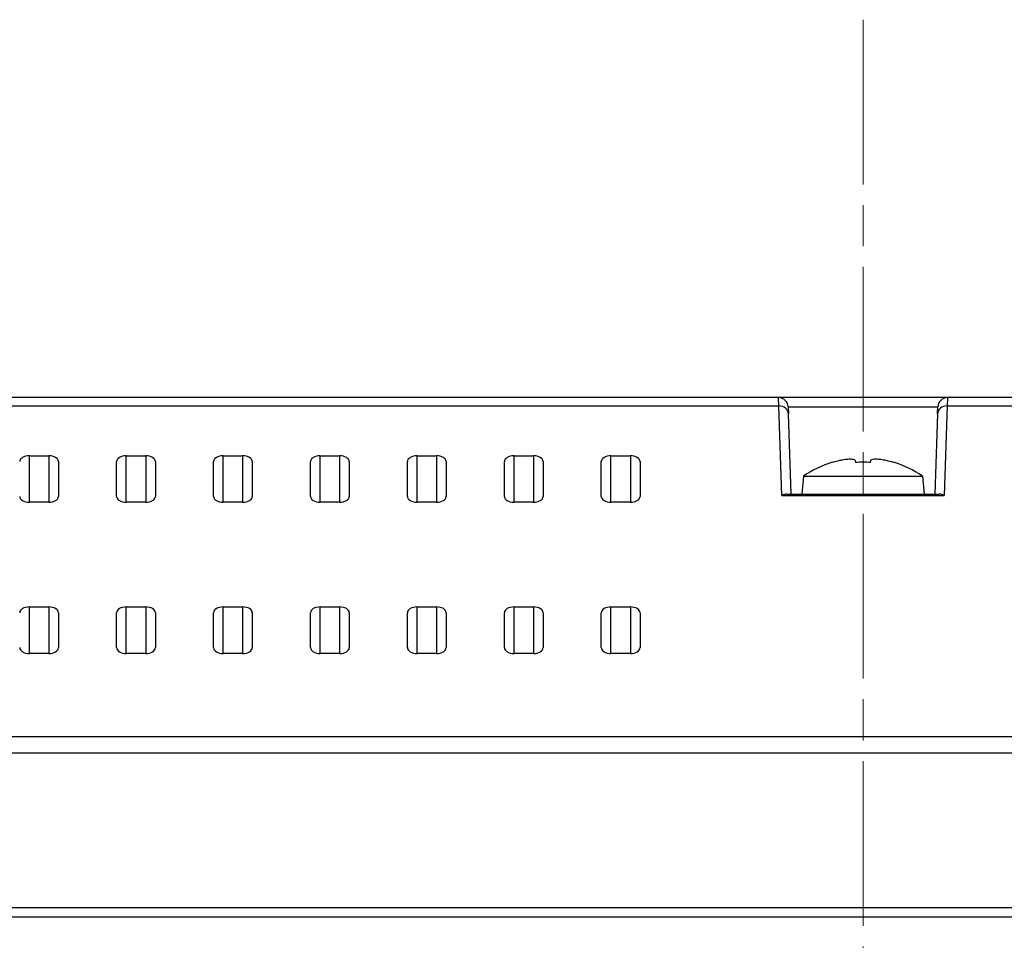
# Model space of a CAD drawing. Units: millimetres. Extents: x 34 to 1240, y 32 to 865.
# Drawn here: x 325 to 376, y 702 to 749 of the extents above; entities that cross this region are included whole.
import ezdxf

# ---------------------------------------------------------------- set-up
doc = ezdxf.new("R2010")
doc.units = ezdxf.units.MM
doc.header["$LTSCALE"] = 3
doc.linetypes.add('CHAIN', pattern=[0.3543, 0.2362, -0.0295, 0.0591, -0.0295])
for name, color, linetype, lineweight in [('Visible Tangent Edges(TDC)', 179, 'Continuous', 25), ('中心線(TDC)', 1, 'CHAIN', 9), ('表示ｴｯｼﾞ(TDC)', 7, 'Continuous', 25)]:
    doc.layers.add(name, color=color, linetype=linetype, lineweight=lineweight)

msp = doc.modelspace()

# ---------------------------------------------------------------- linework, layer by layer
at = {"layer": 'Visible Tangent Edges(TDC)'}
for p, q in [((271.088, 729.3344), (364.4996, 729.3344)), ((364.4996, 729.3344), (364.4872, 729.7619)), ((364.6609, 724.7151), (364.4996, 729.3344)), ((373.1896, 729.3344), (373.0283, 724.7151)), ((373.2021, 729.7619), (373.1896, 729.3344)), ((373.1896, 729.3344), (466.6012, 729.3344)), ((364.9869, 729.2794), (372.7024, 729.2794)), ((325.8446, 724.3619), (325.8446, 726.7619)), ((326.8446, 726.7619), (326.8446, 724.3619)), ((330.8446, 724.3619), (330.8446, 726.7619)), ((331.8446, 726.7619), (331.8446, 724.3619)), ((335.8446, 724.3619), (335.8446, 726.7619)), ((336.8446, 726.7619), (336.8446, 724.3619)), ((340.8446, 724.3619), (340.8446, 726.7619)), ((341.8446, 726.7619), (341.8446, 724.3619)), ((345.8446, 724.3619), (345.8446, 726.7619)), ((346.8446, 726.7619), (346.8446, 724.3619)), ((350.8446, 724.3619), (350.8446, 726.7619)), ((351.8446, 726.7619), (351.8446, 724.3619)), ((355.8446, 724.3619), (355.8446, 726.7619)), ((356.8446, 726.7619), (356.8446, 724.3619)), ((364.6609, 724.7151), (373.0283, 724.7151)), ((325.8446, 716.5619), (325.8446, 718.9619)), ((326.8446, 718.9619), (326.8446, 716.5619)), ((330.8446, 716.5619), (330.8446, 718.9619)), ((331.8446, 718.9619), (331.8446, 716.5619)), ((335.8446, 716.5619), (335.8446, 718.9619)), ((336.8446, 718.9619), (336.8446, 716.5619)), ((340.8446, 716.5619), (340.8446, 718.9619)), ((341.8446, 718.9619), (341.8446, 716.5619)), ((345.8446, 716.5619), (345.8446, 718.9619)), ((346.8446, 718.9619), (346.8446, 716.5619)), ((350.8446, 716.5619), (350.8446, 718.9619)), ((351.8446, 718.9619), (351.8446, 716.5619)), ((355.8446, 716.5619), (355.8446, 718.9619)), ((356.8446, 718.9619), (356.8446, 716.5619)), ((495.8446, 712.2555), (241.8446, 712.2555)), ((241.8446, 711.4329), (495.8446, 711.4329))]:
    msp.add_line(p, q, dxfattribs=at)
for centre, major_axis, start_param, end_param in [((364.4996, 728.9057), (0.4997, 0.0174), 0, 1.5408658), ((373.1896, 728.9057), (-0.4997, 0.0174), 4.7423195, 6.2831853)]:
    msp.add_ellipse(centre, major_axis=major_axis, ratio=0.8573546, start_param=start_param, end_param=end_param, dxfattribs=at)
at = {"layer": '中心線(TDC)', "linetype": 'CHAIN', "ltscale": 11.995484}
msp.add_line((368.8446, 749.2619), (368.8446, 654.2619), dxfattribs=at)
at = {"layer": '表示ｴｯｼﾞ(TDC)'}
for p, q in [((364.4872, 729.7619), (271.088, 729.7619)), ((373.2021, 729.7619), (364.4872, 729.7619)), ((466.6012, 729.7619), (373.2021, 729.7619)), ((364.9869, 729.2794), (364.9993, 728.9231)), ((365.1438, 724.7863), (364.9993, 728.9231)), ((372.6899, 728.9231), (372.5455, 724.7863)), ((372.6899, 728.9231), (372.7024, 729.2794)), ((325.8446, 726.7619), (326.8446, 726.7619)), ((327.3446, 726.4619), (327.3446, 724.6619)), ((330.3446, 724.6619), (330.3446, 726.4619)), ((330.8446, 726.7619), (331.8446, 726.7619)), ((332.3446, 726.4619), (332.3446, 724.6619)), ((335.3446, 724.6619), (335.3446, 726.4619)), ((335.8446, 726.7619), (336.8446, 726.7619)), ((337.3446, 726.4619), (337.3446, 724.6619)), ((340.3446, 724.6619), (340.3446, 726.4619)), ((340.8446, 726.7619), (341.8446, 726.7619)), ((342.3446, 726.4619), (342.3446, 724.6619)), ((345.3446, 724.6619), (345.3446, 726.4619)), ((345.8446, 726.7619), (346.8446, 726.7619)), ((347.3446, 726.4619), (347.3446, 724.6619)), ((350.3446, 724.6619), (350.3446, 726.4619)), ((350.8446, 726.7619), (351.8446, 726.7619)), ((352.3446, 726.4619), (352.3446, 724.6619)), ((355.3446, 724.6619), (355.3446, 726.4619)), ((355.8446, 726.7619), (356.8446, 726.7619)), ((357.3446, 726.4619), (357.3446, 724.6619)), ((367.2718, 726.429), (367.2784, 726.4162)), ((368.4411, 726.5097), (368.4531, 726.4162)), ((369.2362, 726.4162), (369.2482, 726.5097)), ((370.4109, 726.4162), (370.4175, 726.429)), ((365.7777, 725.7119), (365.6968, 724.7863)), ((365.7777, 725.7119), (371.9115, 725.7119)), ((371.9115, 725.7119), (371.9925, 724.7863)), ((364.9136, 724.7863), (372.7757, 724.7863)), ((326.8446, 724.3619), (325.8446, 724.3619)), ((331.8446, 724.3619), (330.8446, 724.3619)), ((336.8446, 724.3619), (335.8446, 724.3619)), ((341.8446, 724.3619), (340.8446, 724.3619)), ((346.8446, 724.3619), (345.8446, 724.3619)), ((351.8446, 724.3619), (350.8446, 724.3619)), ((356.8446, 724.3619), (355.8446, 724.3619)), ((325.8446, 718.9619), (326.8446, 718.9619)), ((327.3446, 718.6619), (327.3446, 716.8619)), ((330.3446, 716.8619), (330.3446, 718.6619)), ((330.8446, 718.9619), (331.8446, 718.9619)), ((332.3446, 718.6619), (332.3446, 716.8619)), ((335.3446, 716.8619), (335.3446, 718.6619)), ((335.8446, 718.9619), (336.8446, 718.9619)), ((337.3446, 718.6619), (337.3446, 716.8619)), ((340.3446, 716.8619), (340.3446, 718.6619)), ((340.8446, 718.9619), (341.8446, 718.9619)), ((342.3446, 718.6619), (342.3446, 716.8619)), ((345.3446, 716.8619), (345.3446, 718.6619)), ((345.8446, 718.9619), (346.8446, 718.9619)), ((347.3446, 718.6619), (347.3446, 716.8619)), ((350.3446, 716.8619), (350.3446, 718.6619)), ((350.8446, 718.9619), (351.8446, 718.9619)), ((352.3446, 718.6619), (352.3446, 716.8619)), ((355.3446, 716.8619), (355.3446, 718.6619)), ((355.8446, 718.9619), (356.8446, 718.9619)), ((357.3446, 718.6619), (357.3446, 716.8619)), ((326.8446, 716.5619), (325.8446, 716.5619)), ((331.8446, 716.5619), (330.8446, 716.5619)), ((336.8446, 716.5619), (335.8446, 716.5619)), ((341.8446, 716.5619), (340.8446, 716.5619)), ((346.8446, 716.5619), (345.8446, 716.5619)), ((351.8446, 716.5619), (350.8446, 716.5619)), ((356.8446, 716.5619), (355.8446, 716.5619)), ((246.8446, 703.4619), (490.8446, 703.4619)), ((490.8446, 702.9619), (246.8446, 702.9619))]:
    msp.add_line(p, q, dxfattribs=at)
for centre, radius, start, end in [((364.4872, 729.2619), 0.5, 2, 90), ((373.2021, 729.2619), 0.5, 90, 178), ((368.8446, 721.2365), 5.4254, 106.85198, 124.42183), ((368.8446, 721.2365), 5.4254, 55.57817, 73.14802)]:
    msp.add_arc(centre, radius, start, end, dxfattribs=at)
for centre, major_axis, ratio, start_param, end_param in [((325.8446, 726.4619), (-0.5, 0), 0.6, 4.712389, 6.2831853), ((326.8446, 726.4619), (-0.5, 0), 0.6, 3.1415927, 4.712389), ((330.8446, 726.4619), (-0.5, 0), 0.6, 4.712389, 6.2831853), ((331.8446, 726.4619), (-0.5, 0), 0.6, 3.1415927, 4.712389), ((335.8446, 726.4619), (-0.5, 0), 0.6, 4.712389, 6.2831853), ((336.8446, 726.4619), (-0.5, 0), 0.6, 3.1415927, 4.712389), ((340.8446, 726.4619), (-0.5, 0), 0.6, 4.712389, 6.2831853), ((341.8446, 726.4619), (-0.5, 0), 0.6, 3.1415927, 4.712389), ((345.8446, 726.4619), (-0.5, 0), 0.6, 4.712389, 6.2831853), ((346.8446, 726.4619), (-0.5, 0), 0.6, 3.1415927, 4.712389), ((350.8446, 726.4619), (-0.5, 0), 0.6, 4.712389, 6.2831853), ((351.8446, 726.4619), (-0.5, 0), 0.6, 3.1415927, 4.712389), ((355.8446, 726.4619), (-0.5, 0), 0.6, 4.712389, 6.2831853), ((356.8446, 726.4619), (-0.5, 0), 0.6, 3.1415927, 4.712389), ((368.8446, 721.2709), (-5.4187, 0), 0.9918817, 4.9377185, 5.0056228), ((368.8446, 721.6791), (-5.338, 0), 0.8898175, 4.6389688, 4.7858092), ((368.8446, 721.2709), (-5.4187, 0), 0.9918817, 4.4191552, 4.4870595), ((364.6609, 724.2863), (-0.4237, -0.4387), 0.5660129, 3.6418158, 4.1822353), ((373.0283, 724.2863), (-0.4237, 0.4387), 0.5660129, 5.2425427, 5.7829622), ((325.8446, 724.6619), (0.5, 0), 0.6, 3.1415927, 4.712389), ((326.8446, 724.6619), (0.5, 0), 0.6, 4.712389, 6.2831853), ((330.8446, 724.6619), (0.5, 0), 0.6, 3.1415927, 4.712389), ((331.8446, 724.6619), (0.5, 0), 0.6, 4.712389, 6.2831853), ((335.8446, 724.6619), (0.5, 0), 0.6, 3.1415927, 4.712389), ((336.8446, 724.6619), (0.5, 0), 0.6, 4.712389, 6.2831853), ((340.8446, 724.6619), (0.5, 0), 0.6, 3.1415927, 4.712389), ((341.8446, 724.6619), (0.5, 0), 0.6, 4.712389, 6.2831853), ((345.8446, 724.6619), (0.5, 0), 0.6, 3.1415927, 4.712389), ((346.8446, 724.6619), (0.5, 0), 0.6, 4.712389, 6.2831853), ((350.8446, 724.6619), (0.5, 0), 0.6, 3.1415927, 4.712389), ((351.8446, 724.6619), (0.5, 0), 0.6, 4.712389, 6.2831853), ((355.8446, 724.6619), (0.5, 0), 0.6, 3.1415927, 4.712389), ((356.8446, 724.6619), (0.5, 0), 0.6, 4.712389, 6.2831853), ((325.8446, 718.6619), (-0.5, 0), 0.6, 4.712389, 6.2831853), ((326.8446, 718.6619), (-0.5, 0), 0.6, 3.1415927, 4.712389), ((330.8446, 718.6619), (-0.5, 0), 0.6, 4.712389, 6.2831853), ((331.8446, 718.6619), (-0.5, 0), 0.6, 3.1415927, 4.712389), ((335.8446, 718.6619), (-0.5, 0), 0.6, 4.712389, 6.2831853), ((336.8446, 718.6619), (-0.5, 0), 0.6, 3.1415927, 4.712389), ((340.8446, 718.6619), (-0.5, 0), 0.6, 4.712389, 6.2831853), ((341.8446, 718.6619), (-0.5, 0), 0.6, 3.1415927, 4.712389), ((345.8446, 718.6619), (-0.5, 0), 0.6, 4.712389, 6.2831853), ((346.8446, 718.6619), (-0.5, 0), 0.6, 3.1415927, 4.712389), ((350.8446, 718.6619), (-0.5, 0), 0.6, 4.712389, 6.2831853), ((351.8446, 718.6619), (-0.5, 0), 0.6, 3.1415927, 4.712389), ((355.8446, 718.6619), (-0.5, 0), 0.6, 4.712389, 6.2831853), ((356.8446, 718.6619), (-0.5, 0), 0.6, 3.1415927, 4.712389), ((325.8446, 716.8619), (0.5, 0), 0.6, 3.1415927, 4.712389), ((326.8446, 716.8619), (0.5, 0), 0.6, 4.712389, 6.2831853), ((330.8446, 716.8619), (0.5, 0), 0.6, 3.1415927, 4.712389), ((331.8446, 716.8619), (0.5, 0), 0.6, 4.712389, 6.2831853), ((335.8446, 716.8619), (0.5, 0), 0.6, 3.1415927, 4.712389), ((336.8446, 716.8619), (0.5, 0), 0.6, 4.712389, 6.2831853), ((340.8446, 716.8619), (0.5, 0), 0.6, 3.1415927, 4.712389), ((341.8446, 716.8619), (0.5, 0), 0.6, 4.712389, 6.2831853), ((345.8446, 716.8619), (0.5, 0), 0.6, 3.1415927, 4.712389), ((346.8446, 716.8619), (0.5, 0), 0.6, 4.712389, 6.2831853), ((350.8446, 716.8619), (0.5, 0), 0.6, 3.1415927, 4.712389), ((351.8446, 716.8619), (0.5, 0), 0.6, 4.712389, 6.2831853), ((355.8446, 716.8619), (0.5, 0), 0.6, 3.1415927, 4.712389), ((356.8446, 716.8619), (0.5, 0), 0.6, 4.712389, 6.2831853)]:
    msp.add_ellipse(centre, major_axis=major_axis, ratio=ratio, start_param=start_param, end_param=end_param, dxfattribs=at)
for points in [[(368.4411, 726.5097), (368.4403, 726.516), (368.4378, 726.522), (368.4197, 726.5471), (368.3865, 726.5617), (368.2832, 726.5813), (368.2095, 726.5846), (368.0435, 726.5773), (367.9542, 726.5679), (367.8128, 726.5458), (367.7654, 726.5373), (367.6896, 726.522), (367.6618, 726.516), (367.634, 726.5097)], [(370.0553, 726.5097), (370.0275, 726.516), (369.9998, 726.522), (369.8754, 726.5471), (369.7812, 726.5617), (369.5968, 726.5813), (369.5094, 726.5846), (369.3739, 726.5773), (369.3232, 726.5679), (369.2743, 726.5458), (369.2625, 726.5373), (369.2515, 726.522), (369.249, 726.516), (369.2482, 726.5097)]]:
    msp.add_open_spline(points, degree=3, knots=[0, 0, 0, 0, 0.00854666, 0.00854666, 0.03844258, 0.03844258, 0.07212844, 0.07212844, 0.1026195, 0.1026195, 0.11745248, 0.11745248, 0.12601574, 0.12601574, 0.12601574, 0.12601574], dxfattribs=at)

doc.saveas('drawing.dxf')
